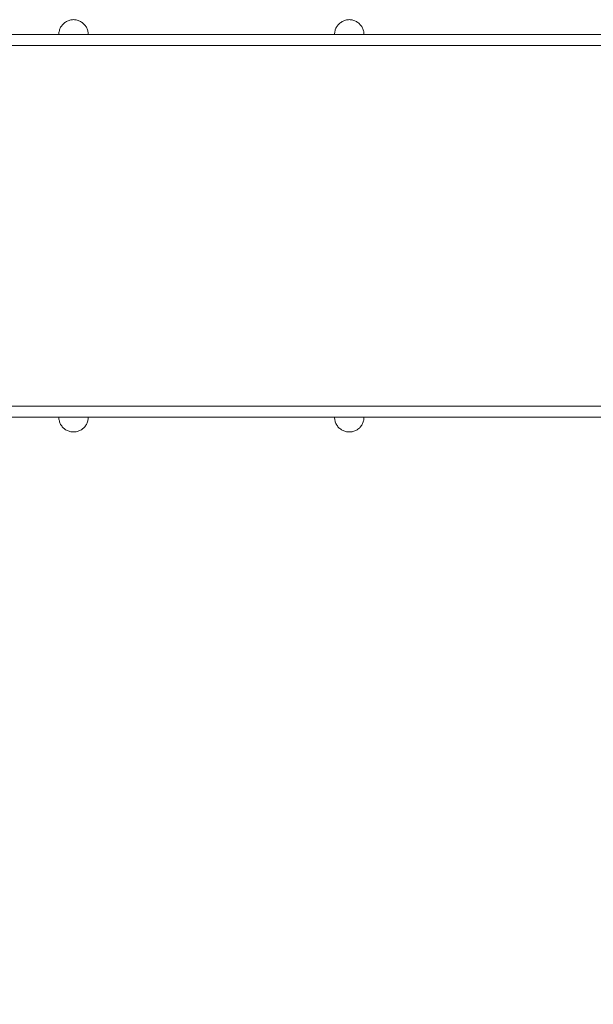
# Model space of a CAD drawing. Units: millimetres. Extents: x 17792 to 24283, y 1968 to 6458.
# Drawn here: x 19484 to 20265, y 3448 to 4789 of the extents above; entities that cross this region are included whole.
import ezdxf

# ---------------------------------------------------------------- set-up
doc = ezdxf.new("R2010")
doc.units = ezdxf.units.MM
doc.header["$MEASUREMENT"] = 0
doc.linetypes.add('Wipeout_Contour', pattern=[1000, 0, -1000])
doc.layers.add('strefa', color=7, linetype='Continuous')
doc.layers.add('strefa_Nr_pióra__7', color=7, linetype='Continuous', lineweight=18)
doc.layers.add('zestaw_Nr_pióra__7', color=7, linetype='Continuous', lineweight=18)
doc.styles.add('GENERATED_STYLE_1', font='txt')
doc.dimstyles.new('GENERATED_STYLE__1', dxfattribs={"dimtxt": 150, "dimasz": 91.78744, "dimexe": 0.18, "dimexo": 300, "dimgap": 0.09, "dimtad": 1, "dimtih": 1, "dimtoh": 1, "dimdec": 0, "dimlfac": 0.1, "dimzin": 0, "dimdsep": 46, "dimtxsty": 'GENERATED_STYLE_1', "dimblk": 'ARROWHEAD_5', "dimblk1": 'ARROWHEAD_5', "dimblk2": 'ARROWHEAD_5', "dimcen": 0.09, "dimclrd": 7, "dimclre": 7, "dimclrt": 7, "dimazin": 0, "dimtfac": 1, "dimtdec": 4, "dimtmove": 0, "dimatfit": 3, "dimfxl": 0, "dimtolj": 1, "dimtzin": 0, "dimarcsym": 0})

# ---------------------------------------------------------------- blocks, each defined once
blk = doc.blocks.new('*D1')
at = {"layer": 'strefa', "linetype": 'Continuous', "lineweight": 0, "true_color": 0x000000}
for points in [[(17792, 2058.3), (17885.3, 2033.3), (17885.3, 2083.3)], [(23847, 2058.3), (23753.7, 2083.3), (23753.7, 2033.3)]]:
    blk.add_hatch(color=18, dxfattribs=at).paths.add_polyline_path(points)
at = {"layer": 'strefa_Nr_pióra__7', "linetype": 'Continuous'}
for p, q in [((23847, 1967.8), (23847, 4291)), ((17792, 1967.8), (17792, 4174.4)), ((17792, 2058.3), (17885.3, 2083.3)), ((17885.3, 2083.3), (17885.3, 2033.3)), ((23847, 2058.3), (23753.7, 2083.3)), ((23753.7, 2033.3), (23753.7, 2083.3)), ((17792, 2058.3), (17885.3, 2033.3)), ((17885.3, 2058.3), (23753.7, 2058.3)), ((23847, 2058.3), (23753.7, 2033.3))]:
    blk.add_line(p, q, dxfattribs=at)
at = {"color": 254, "linetype": 'Wipeout_Contour', "lineweight": 0, "ltscale": 83727.284453}
blk.add_wipeout([(20627.1, 2066.7), (21011.9, 2066.7), (21011.9, 2260), (20627.1, 2260)], dxfattribs=at).dxf.layer = 'strefa'
at = {"layer": 'strefa_Nr_pióra__7', "insert": (20648.8, 2088.3), "char_height": 150, "attachment_point": 7, "style": 'GENERATED_STYLE_1'}
blk.add_mtext('\\A1;{\\fArial|b0|i0|c238|p38;606}', dxfattribs=at)
blk = doc.blocks.new('ARROWHEAD_5')
at = {"color": 0, "linetype": 'Continuous', "lineweight": 0}
blk.add_line((0, 0), (-1, 0), dxfattribs=at)
blk.add_solid([(-1, 0.2679), (0, 0), (-1, -0.2679), (-1, 0.2679)], dxfattribs=at)

msp = doc.modelspace()

# ---------------------------------------------------------------- linework, layer by layer
at = {"layer": 'zestaw_Nr_pióra__7', "linetype": 'Continuous'}
for p, q in [((19550.2, 4787.7), (19549, 4787.2)), ((19551.4, 4788.1), (19550.2, 4787.7)), ((19552.6, 4788.4), (19551.4, 4788.1)), ((19553.8, 4788.7), (19552.6, 4788.4)), ((19555, 4788.9), (19553.8, 4788.7)), ((19556.3, 4789), (19555, 4788.9)), ((19557.5, 4789.1), (19556.3, 4789)), ((19557.5, 4789.1), (19558.8, 4789)), ((19558.8, 4789), (19560, 4788.9)), ((19560, 4788.9), (19561.3, 4788.7)), ((19561.3, 4788.7), (19562.5, 4788.4)), ((19562.5, 4788.4), (19563.7, 4788.1)), ((19563.7, 4788.1), (19564.9, 4787.7)), ((19564.9, 4787.7), (19566.1, 4787.2)), ((19925.6, 4787.7), (19924.4, 4787.2)), ((19926.7, 4788.1), (19925.6, 4787.7)), ((19927.9, 4788.4), (19926.7, 4788.1)), ((19929.2, 4788.7), (19927.9, 4788.4)), ((19930.4, 4788.9), (19929.2, 4788.7)), ((19931.7, 4789), (19930.4, 4788.9)), ((19932.9, 4789.1), (19931.7, 4789)), ((19932.9, 4789.1), (19934.2, 4789)), ((19934.2, 4789), (19935.4, 4788.9)), ((19935.4, 4788.9), (19936.7, 4788.7)), ((19936.7, 4788.7), (19937.9, 4788.4)), ((19937.9, 4788.4), (19939.1, 4788.1)), ((19939.1, 4788.1), (19940.3, 4787.7)), ((19940.3, 4787.7), (19941.4, 4787.2)), ((19538.5, 4775.2), (19538.2, 4774)), ((19538.9, 4776.4), (19538.5, 4775.2)), ((19539.4, 4777.6), (19538.9, 4776.4)), ((19540, 4778.7), (19539.4, 4777.6)), ((19540.7, 4779.8), (19540, 4778.7)), ((19541.4, 4780.8), (19540.7, 4779.8)), ((19542.1, 4781.8), (19541.4, 4780.8)), ((19543, 4782.7), (19542.1, 4781.8)), ((19543.8, 4783.6), (19543, 4782.7)), ((19544.8, 4784.5), (19543.8, 4783.6)), ((19545.8, 4785.2), (19544.8, 4784.5)), ((19546.8, 4785.9), (19545.8, 4785.2)), ((19547.9, 4786.6), (19546.8, 4785.9)), ((19549, 4787.2), (19547.9, 4786.6)), ((19566.1, 4787.2), (19567.2, 4786.6)), ((19567.2, 4786.6), (19568.3, 4785.9)), ((19568.3, 4785.9), (19569.3, 4785.2)), ((19569.3, 4785.2), (19570.3, 4784.5)), ((19570.3, 4784.5), (19571.2, 4783.6)), ((19571.2, 4783.6), (19572.1, 4782.7)), ((19572.1, 4782.7), (19572.9, 4781.8)), ((19572.9, 4781.8), (19573.7, 4780.8)), ((19573.7, 4780.8), (19574.4, 4779.8)), ((19574.4, 4779.8), (19575.1, 4778.7)), ((19575.1, 4778.7), (19575.6, 4777.6)), ((19575.6, 4777.6), (19576.1, 4776.4)), ((19576.1, 4776.4), (19576.6, 4775.2)), ((19576.6, 4775.2), (19576.9, 4774)), ((19913.9, 4775.2), (19913.5, 4774)), ((19914.3, 4776.4), (19913.9, 4775.2)), ((19914.8, 4777.6), (19914.3, 4776.4)), ((19915.4, 4778.7), (19914.8, 4777.6)), ((19916, 4779.8), (19915.4, 4778.7)), ((19916.7, 4780.8), (19916, 4779.8)), ((19917.5, 4781.8), (19916.7, 4780.8)), ((19918.3, 4782.7), (19917.5, 4781.8)), ((19919.2, 4783.6), (19918.3, 4782.7)), ((19920.2, 4784.5), (19919.2, 4783.6)), ((19921.2, 4785.2), (19920.2, 4784.5)), ((19922.2, 4785.9), (19921.2, 4785.2)), ((19923.3, 4786.6), (19922.2, 4785.9)), ((19924.4, 4787.2), (19923.3, 4786.6)), ((19941.4, 4787.2), (19942.6, 4786.6)), ((19942.6, 4786.6), (19943.6, 4785.9)), ((19943.6, 4785.9), (19944.7, 4785.2)), ((19944.7, 4785.2), (19945.7, 4784.5)), ((19945.7, 4784.5), (19946.6, 4783.6)), ((19946.6, 4783.6), (19947.5, 4782.7)), ((19947.5, 4782.7), (19948.3, 4781.8)), ((19948.3, 4781.8), (19949.1, 4780.8)), ((19949.1, 4780.8), (19949.8, 4779.8)), ((19949.8, 4779.8), (19950.4, 4778.7)), ((19950.4, 4778.7), (19951, 4777.6)), ((19951, 4777.6), (19951.5, 4776.4)), ((19951.5, 4776.4), (19951.9, 4775.2)), ((19951.9, 4775.2), (19952.3, 4774)), ((19153.2, 4769.1), (20083, 4769.1)), ((19537.6, 4770.3), (19537.5, 4769.1)), ((19537.5, 4769.1), (19537.6, 4769.1)), ((19537.7, 4771.6), (19537.6, 4770.3)), ((19537.6, 4769.1), (19537.7, 4769.1)), ((19537.9, 4772.8), (19537.7, 4771.6)), ((19537.7, 4769.1), (19537.9, 4769.1)), ((19538.2, 4774), (19537.9, 4772.8)), ((19537.9, 4769.1), (19538.2, 4769.1)), ((19538.2, 4769.1), (19538.5, 4769.1)), ((19538.5, 4769.1), (19538.9, 4769.1)), ((19538.9, 4769.1), (19539.4, 4769.1)), ((19539.4, 4769.1), (19540, 4769.1)), ((19540, 4769.1), (19540.7, 4769.1)), ((19540.7, 4769.1), (19541.4, 4769.1)), ((19541.4, 4769.1), (19542.1, 4769.1)), ((19542.1, 4769.1), (19543, 4769.1)), ((19543, 4769.1), (19543.8, 4769.1)), ((19543.8, 4769.1), (19544.8, 4769.1)), ((19544.8, 4769.1), (19545.8, 4769.1)), ((19545.8, 4769.1), (19546.8, 4769.1)), ((19546.8, 4769.1), (19547.9, 4769.1)), ((19547.9, 4769.1), (19549, 4769.1)), ((19549, 4769.1), (19550.2, 4769.1)), ((19550.2, 4769.1), (19551.4, 4769.1)), ((19551.4, 4769.1), (19552.6, 4769.1)), ((19552.6, 4769.1), (19553.8, 4769.1)), ((19553.8, 4769.1), (19555, 4769.1)), ((19555, 4769.1), (19556.3, 4769.1)), ((19556.3, 4769.1), (19557.5, 4769.1)), ((19557.5, 4769.1), (19558.8, 4769.1)), ((19558.8, 4769.1), (19560, 4769.1)), ((19560, 4769.1), (19561.3, 4769.1)), ((19561.3, 4769.1), (19562.5, 4769.1)), ((19562.5, 4769.1), (19563.7, 4769.1)), ((19563.7, 4769.1), (19564.9, 4769.1)), ((19564.9, 4769.1), (19566.1, 4769.1)), ((19566.1, 4769.1), (19567.2, 4769.1)), ((19567.2, 4769.1), (19568.3, 4769.1)), ((19568.3, 4769.1), (19569.3, 4769.1)), ((19569.3, 4769.1), (19570.3, 4769.1)), ((19570.3, 4769.1), (19571.2, 4769.1)), ((19571.2, 4769.1), (19572.1, 4769.1)), ((19572.1, 4769.1), (19572.9, 4769.1)), ((19572.9, 4769.1), (19573.7, 4769.1)), ((19573.7, 4769.1), (19574.4, 4769.1)), ((19574.4, 4769.1), (19575.1, 4769.1)), ((19575.1, 4769.1), (19575.6, 4769.1)), ((19575.6, 4769.1), (19576.1, 4769.1)), ((19576.1, 4769.1), (19576.6, 4769.1)), ((19576.6, 4769.1), (19576.9, 4769.1)), ((19576.9, 4774), (19577.2, 4772.8)), ((19576.9, 4769.1), (19577.2, 4769.1)), ((19577.2, 4772.8), (19577.4, 4771.6)), ((19577.2, 4769.1), (19577.4, 4769.1)), ((19577.4, 4771.6), (19577.5, 4770.3)), ((19577.4, 4769.1), (19577.5, 4769.1)), ((19577.5, 4770.3), (19577.5, 4769.1)), ((19577.5, 4769.1), (19577.5, 4769.1)), ((19913, 4770.3), (19912.9, 4769.1)), ((19912.9, 4769.1), (19913, 4769.1)), ((19913.1, 4771.6), (19913, 4770.3)), ((19913, 4769.1), (19913.1, 4769.1)), ((19913.3, 4772.8), (19913.1, 4771.6)), ((19913.1, 4769.1), (19913.3, 4769.1)), ((19913.5, 4774), (19913.3, 4772.8)), ((19913.3, 4769.1), (19913.5, 4769.1)), ((19913.5, 4769.1), (19913.9, 4769.1)), ((19913.9, 4769.1), (19914.3, 4769.1)), ((19914.3, 4769.1), (19914.8, 4769.1)), ((19914.8, 4769.1), (19915.4, 4769.1)), ((19915.4, 4769.1), (19916, 4769.1)), ((19916, 4769.1), (19916.7, 4769.1)), ((19916.7, 4769.1), (19917.5, 4769.1)), ((19917.5, 4769.1), (19918.3, 4769.1)), ((19918.3, 4769.1), (19919.2, 4769.1)), ((19919.2, 4769.1), (19920.2, 4769.1)), ((19920.2, 4769.1), (19921.2, 4769.1)), ((19921.2, 4769.1), (19922.2, 4769.1)), ((19922.2, 4769.1), (19923.3, 4769.1)), ((19923.3, 4769.1), (19924.4, 4769.1)), ((19924.4, 4769.1), (19925.6, 4769.1)), ((19925.6, 4769.1), (19926.7, 4769.1)), ((19926.7, 4769.1), (19927.9, 4769.1)), ((19927.9, 4769.1), (19929.2, 4769.1)), ((19929.2, 4769.1), (19930.4, 4769.1)), ((19930.4, 4769.1), (19931.7, 4769.1)), ((19931.7, 4769.1), (19932.9, 4769.1)), ((19932.9, 4769.1), (19934.2, 4769.1)), ((19934.2, 4769.1), (19935.4, 4769.1)), ((19935.4, 4769.1), (19936.7, 4769.1)), ((19936.7, 4769.1), (19937.9, 4769.1)), ((19937.9, 4769.1), (19939.1, 4769.1)), ((19939.1, 4769.1), (19940.3, 4769.1)), ((19940.3, 4769.1), (19941.4, 4769.1)), ((19941.4, 4769.1), (19942.6, 4769.1)), ((19942.6, 4769.1), (19943.6, 4769.1)), ((19943.6, 4769.1), (19944.7, 4769.1)), ((19944.7, 4769.1), (19945.7, 4769.1)), ((19945.7, 4769.1), (19946.6, 4769.1)), ((19946.6, 4769.1), (19947.5, 4769.1)), ((19947.5, 4769.1), (19948.3, 4769.1)), ((19948.3, 4769.1), (19949.1, 4769.1)), ((19949.1, 4769.1), (19949.8, 4769.1)), ((19949.8, 4769.1), (19950.4, 4769.1)), ((19950.4, 4769.1), (19951, 4769.1)), ((19951, 4769.1), (19951.5, 4769.1)), ((19951.5, 4769.1), (19951.9, 4769.1)), ((19951.9, 4769.1), (19952.3, 4769.1)), ((19952.3, 4774), (19952.6, 4772.8)), ((19952.3, 4769.1), (19952.6, 4769.1)), ((19952.6, 4772.8), (19952.8, 4771.6)), ((19952.6, 4769.1), (19952.8, 4769.1)), ((19952.8, 4771.6), (19952.9, 4770.3)), ((19952.8, 4769.1), (19952.9, 4769.1)), ((19952.9, 4770.3), (19952.9, 4769.1)), ((19952.9, 4769.1), (19952.9, 4769.1)), ((20117.7, 4769.1), (20083, 4769.1)), ((20117.7, 4769.1), (20175.3, 4769.1)), ((20236.1, 4769.1), (20175.3, 4769.1)), ((20298.5, 4769.1), (20236.1, 4769.1)), ((19153.2, 4754.1), (20083, 4754.1)), ((20154.8, 4754.1), (19224.9, 4754.1)), ((20083, 4754.1), (20117.7, 4754.1)), ((20175.3, 4754.1), (20117.7, 4754.1)), ((20168.3, 4754.1), (20154.8, 4754.1)), ((20204, 4754.1), (20168.3, 4754.1)), ((20236.1, 4754.1), (20175.3, 4754.1)), ((20241.2, 4754.1), (20204, 4754.1)), ((20298.5, 4754.1), (20236.1, 4754.1)), ((20260, 4754.1), (20241.2, 4754.1)), ((20260, 4754.1), (20635.2, 4754.1)), ((19153.2, 4262.5), (20083, 4262.5)), ((19224.9, 4262.5), (20154.8, 4262.5)), ((20117.7, 4262.5), (20083, 4262.5)), ((20175.3, 4262.5), (20117.7, 4262.5)), ((20154.8, 4262.5), (20168.3, 4262.5)), ((20168.3, 4262.5), (20204, 4262.5)), ((20175.3, 4262.5), (20236.1, 4262.5)), ((20204, 4262.5), (20241.2, 4262.5)), ((20236.1, 4262.5), (20298.5, 4262.5)), ((20241.2, 4262.5), (20260, 4262.5)), ((20260, 4262.5), (20517.9, 4262.5)), ((19153.2, 4247.5), (20083, 4247.5)), ((19537.6, 4246.2), (19537.5, 4247.5)), ((19537.5, 4247.5), (19537.6, 4247.5)), ((19537.6, 4247.5), (19537.7, 4247.5)), ((19537.7, 4245), (19537.6, 4246.2)), ((19537.7, 4247.5), (19537.9, 4247.5)), ((19537.9, 4243.7), (19537.7, 4245)), ((19537.9, 4247.5), (19538.2, 4247.5)), ((19538.2, 4242.5), (19537.9, 4243.7)), ((19538.2, 4247.5), (19538.5, 4247.5)), ((19538.5, 4241.3), (19538.2, 4242.5)), ((19538.5, 4247.5), (19538.9, 4247.5)), ((19538.9, 4240.1), (19538.5, 4241.3)), ((19538.9, 4247.5), (19539.4, 4247.5)), ((19539.4, 4239), (19538.9, 4240.1)), ((19539.4, 4247.5), (19540, 4247.5)), ((19540, 4237.9), (19539.4, 4239)), ((19540, 4247.5), (19540.7, 4247.5)), ((19540.7, 4236.8), (19540, 4237.9)), ((19540.7, 4247.5), (19541.4, 4247.5)), ((19541.4, 4247.5), (19542.1, 4247.5)), ((19542.1, 4247.5), (19543, 4247.5)), ((19543, 4247.5), (19543.8, 4247.5)), ((19543.8, 4247.5), (19544.8, 4247.5)), ((19544.8, 4247.5), (19545.8, 4247.5)), ((19545.8, 4247.5), (19546.8, 4247.5)), ((19546.8, 4247.5), (19547.9, 4247.5)), ((19547.9, 4247.5), (19549, 4247.5)), ((19549, 4247.5), (19550.2, 4247.5)), ((19550.2, 4247.5), (19551.4, 4247.5)), ((19551.4, 4247.5), (19552.6, 4247.5)), ((19552.6, 4247.5), (19553.8, 4247.5)), ((19553.8, 4247.5), (19555, 4247.5)), ((19555, 4247.5), (19556.3, 4247.5)), ((19556.3, 4247.5), (19557.5, 4247.5)), ((19557.5, 4247.5), (19558.8, 4247.5)), ((19558.8, 4247.5), (19560, 4247.5)), ((19560, 4247.5), (19561.3, 4247.5)), ((19561.3, 4247.5), (19562.5, 4247.5)), ((19562.5, 4247.5), (19563.7, 4247.5)), ((19563.7, 4247.5), (19564.9, 4247.5)), ((19564.9, 4247.5), (19566.1, 4247.5)), ((19566.1, 4247.5), (19567.2, 4247.5)), ((19567.2, 4247.5), (19568.3, 4247.5)), ((19568.3, 4247.5), (19569.3, 4247.5)), ((19569.3, 4247.5), (19570.3, 4247.5)), ((19570.3, 4247.5), (19571.2, 4247.5)), ((19571.2, 4247.5), (19572.1, 4247.5)), ((19572.1, 4247.5), (19572.9, 4247.5)), ((19572.9, 4247.5), (19573.7, 4247.5)), ((19573.7, 4247.5), (19574.4, 4247.5)), ((19574.4, 4247.5), (19575.1, 4247.5)), ((19574.4, 4236.8), (19575.1, 4237.9)), ((19575.1, 4247.5), (19575.6, 4247.5)), ((19575.1, 4237.9), (19575.6, 4239)), ((19575.6, 4247.5), (19576.1, 4247.5)), ((19575.6, 4239), (19576.1, 4240.1)), ((19576.1, 4247.5), (19576.6, 4247.5)), ((19576.1, 4240.1), (19576.6, 4241.3)), ((19576.6, 4247.5), (19576.9, 4247.5)), ((19576.6, 4241.3), (19576.9, 4242.5)), ((19576.9, 4247.5), (19577.2, 4247.5)), ((19576.9, 4242.5), (19577.2, 4243.7)), ((19577.2, 4247.5), (19577.4, 4247.5)), ((19577.2, 4243.7), (19577.4, 4245)), ((19577.4, 4247.5), (19577.5, 4247.5)), ((19577.4, 4245), (19577.5, 4246.2)), ((19577.5, 4246.2), (19577.5, 4247.5)), ((19577.5, 4247.5), (19577.5, 4247.5)), ((19913, 4246.2), (19912.9, 4247.5)), ((19912.9, 4247.5), (19913, 4247.5)), ((19913, 4247.5), (19913.1, 4247.5)), ((19913.1, 4245), (19913, 4246.2)), ((19913.1, 4247.5), (19913.3, 4247.5)), ((19913.3, 4243.7), (19913.1, 4245)), ((19913.3, 4247.5), (19913.5, 4247.5)), ((19913.5, 4242.5), (19913.3, 4243.7)), ((19913.5, 4247.5), (19913.9, 4247.5)), ((19913.9, 4241.3), (19913.5, 4242.5)), ((19913.9, 4247.5), (19914.3, 4247.5)), ((19914.3, 4240.1), (19913.9, 4241.3)), ((19914.3, 4247.5), (19914.8, 4247.5)), ((19914.8, 4239), (19914.3, 4240.1)), ((19914.8, 4247.5), (19915.4, 4247.5)), ((19915.4, 4237.9), (19914.8, 4239)), ((19915.4, 4247.5), (19916, 4247.5)), ((19916, 4236.8), (19915.4, 4237.9)), ((19916, 4247.5), (19916.7, 4247.5)), ((19916.7, 4247.5), (19917.5, 4247.5)), ((19917.5, 4247.5), (19918.3, 4247.5)), ((19918.3, 4247.5), (19919.2, 4247.5)), ((19919.2, 4247.5), (19920.2, 4247.5)), ((19920.2, 4247.5), (19921.2, 4247.5)), ((19921.2, 4247.5), (19922.2, 4247.5)), ((19922.2, 4247.5), (19923.3, 4247.5)), ((19923.3, 4247.5), (19924.4, 4247.5)), ((19924.4, 4247.5), (19925.6, 4247.5)), ((19925.6, 4247.5), (19926.7, 4247.5)), ((19926.7, 4247.5), (19927.9, 4247.5)), ((19927.9, 4247.5), (19929.2, 4247.5)), ((19929.2, 4247.5), (19930.4, 4247.5)), ((19930.4, 4247.5), (19931.7, 4247.5)), ((19931.7, 4247.5), (19932.9, 4247.5)), ((19932.9, 4247.5), (19934.2, 4247.5)), ((19934.2, 4247.5), (19935.4, 4247.5)), ((19935.4, 4247.5), (19936.7, 4247.5)), ((19936.7, 4247.5), (19937.9, 4247.5)), ((19937.9, 4247.5), (19939.1, 4247.5)), ((19939.1, 4247.5), (19940.3, 4247.5)), ((19940.3, 4247.5), (19941.4, 4247.5)), ((19941.4, 4247.5), (19942.6, 4247.5)), ((19942.6, 4247.5), (19943.6, 4247.5)), ((19943.6, 4247.5), (19944.7, 4247.5)), ((19944.7, 4247.5), (19945.7, 4247.5)), ((19945.7, 4247.5), (19946.6, 4247.5)), ((19946.6, 4247.5), (19947.5, 4247.5)), ((19947.5, 4247.5), (19948.3, 4247.5)), ((19948.3, 4247.5), (19949.1, 4247.5)), ((19949.1, 4247.5), (19949.8, 4247.5)), ((19949.8, 4247.5), (19950.4, 4247.5)), ((19949.8, 4236.8), (19950.4, 4237.9)), ((19950.4, 4247.5), (19951, 4247.5)), ((19950.4, 4237.9), (19951, 4239)), ((19951, 4247.5), (19951.5, 4247.5)), ((19951, 4239), (19951.5, 4240.1)), ((19951.5, 4247.5), (19951.9, 4247.5)), ((19951.5, 4240.1), (19951.9, 4241.3)), ((19951.9, 4247.5), (19952.3, 4247.5)), ((19951.9, 4241.3), (19952.3, 4242.5)), ((19952.3, 4247.5), (19952.6, 4247.5)), ((19952.3, 4242.5), (19952.6, 4243.7)), ((19952.6, 4247.5), (19952.8, 4247.5)), ((19952.6, 4243.7), (19952.8, 4245)), ((19952.8, 4247.5), (19952.9, 4247.5)), ((19952.8, 4245), (19952.9, 4246.2)), ((19952.9, 4246.2), (19952.9, 4247.5)), ((19952.9, 4247.5), (19952.9, 4247.5)), ((20083, 4247.5), (20117.7, 4247.5)), ((20175.3, 4247.5), (20117.7, 4247.5)), ((20236.1, 4247.5), (20175.3, 4247.5)), ((20236.1, 4247.5), (20298.5, 4247.5)), ((19541.4, 4235.7), (19540.7, 4236.8)), ((19542.1, 4234.7), (19541.4, 4235.7)), ((19543, 4233.8), (19542.1, 4234.7)), ((19543.8, 4232.9), (19543, 4233.8)), ((19544.8, 4232.1), (19543.8, 4232.9)), ((19545.8, 4231.3), (19544.8, 4232.1)), ((19546.8, 4230.6), (19545.8, 4231.3)), ((19547.9, 4230), (19546.8, 4230.6)), ((19549, 4229.4), (19547.9, 4230)), ((19550.2, 4228.9), (19549, 4229.4)), ((19551.4, 4228.5), (19550.2, 4228.9)), ((19552.6, 4228.1), (19551.4, 4228.5)), ((19553.8, 4227.8), (19552.6, 4228.1)), ((19555, 4227.6), (19553.8, 4227.8)), ((19556.3, 4227.5), (19555, 4227.6)), ((19557.5, 4227.5), (19556.3, 4227.5)), ((19557.5, 4227.5), (19558.8, 4227.5)), ((19558.8, 4227.5), (19560, 4227.6)), ((19560, 4227.6), (19561.3, 4227.8)), ((19561.3, 4227.8), (19562.5, 4228.1)), ((19562.5, 4228.1), (19563.7, 4228.5)), ((19563.7, 4228.5), (19564.9, 4228.9)), ((19564.9, 4228.9), (19566.1, 4229.4)), ((19566.1, 4229.4), (19567.2, 4230)), ((19567.2, 4230), (19568.3, 4230.6)), ((19568.3, 4230.6), (19569.3, 4231.3)), ((19569.3, 4231.3), (19570.3, 4232.1)), ((19570.3, 4232.1), (19571.2, 4232.9)), ((19571.2, 4232.9), (19572.1, 4233.8)), ((19572.1, 4233.8), (19572.9, 4234.7)), ((19572.9, 4234.7), (19573.7, 4235.7)), ((19573.7, 4235.7), (19574.4, 4236.8)), ((19916.7, 4235.7), (19916, 4236.8)), ((19917.5, 4234.7), (19916.7, 4235.7)), ((19918.3, 4233.8), (19917.5, 4234.7)), ((19919.2, 4232.9), (19918.3, 4233.8)), ((19920.2, 4232.1), (19919.2, 4232.9)), ((19921.2, 4231.3), (19920.2, 4232.1)), ((19922.2, 4230.6), (19921.2, 4231.3)), ((19923.3, 4230), (19922.2, 4230.6)), ((19924.4, 4229.4), (19923.3, 4230)), ((19925.6, 4228.9), (19924.4, 4229.4)), ((19926.7, 4228.5), (19925.6, 4228.9)), ((19927.9, 4228.1), (19926.7, 4228.5)), ((19929.2, 4227.8), (19927.9, 4228.1)), ((19930.4, 4227.6), (19929.2, 4227.8)), ((19931.7, 4227.5), (19930.4, 4227.6)), ((19932.9, 4227.5), (19931.7, 4227.5)), ((19932.9, 4227.5), (19934.2, 4227.5)), ((19934.2, 4227.5), (19935.4, 4227.6)), ((19935.4, 4227.6), (19936.7, 4227.8)), ((19936.7, 4227.8), (19937.9, 4228.1)), ((19937.9, 4228.1), (19939.1, 4228.5)), ((19939.1, 4228.5), (19940.3, 4228.9)), ((19940.3, 4228.9), (19941.4, 4229.4)), ((19941.4, 4229.4), (19942.6, 4230)), ((19942.6, 4230), (19943.6, 4230.6)), ((19943.6, 4230.6), (19944.7, 4231.3)), ((19944.7, 4231.3), (19945.7, 4232.1)), ((19945.7, 4232.1), (19946.6, 4232.9)), ((19946.6, 4232.9), (19947.5, 4233.8)), ((19947.5, 4233.8), (19948.3, 4234.7)), ((19948.3, 4234.7), (19949.1, 4235.7)), ((19949.1, 4235.7), (19949.8, 4236.8))]:
    msp.add_line(p, q, dxfattribs=at)

# ---------------------------------------------------------------- next in the draw order: dimensions: what is measured, and where the dimension line sits
at = {"layer": 'strefa', "linetype": 'Continuous'}
dim = msp.add_linear_dim(base=(23847.0098, 2058.3481), p1=(17791.9841, 4474.4407), p2=(23847.0098, 4590.9736), dimstyle='GENERATED_STYLE__1', dxfattribs=at)
dim.commit()
dim.dimension.update_dxf_attribs({"geometry": '*D1', "text_midpoint": (20819.497, 2163.3481), "dimtype": 160})

doc.saveas('drawing.dxf')
